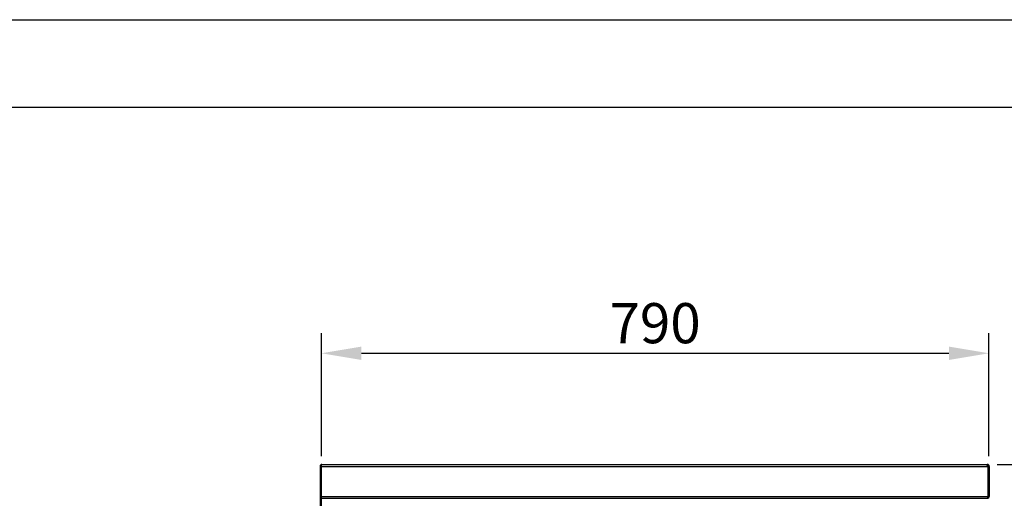
# Model space of a CAD drawing. Units: millimetres. Extents: x 3232 to 21968, y 1387 to 7578.
# Drawn here: x 7623 to 8789, y 6982 to 7548 of the extents above; entities that cross this region are included whole.
import ezdxf

# ---------------------------------------------------------------- set-up
doc = ezdxf.new("R2010")
doc.units = ezdxf.units.MM
doc.layers.add('at_Entity', color=7, linetype='Continuous')
doc.styles.add('ROMANS', font='romans.shx', dxfattribs={"oblique": 10})
doc.dimstyles.new('副本 大', dxfattribs={"dimscale": 19, "dimtxt": 2.5, "dimasz": 2.5, "dimexe": 1.25, "dimexo": 0.625, "dimtad": 1, "dimdec": 0, "dimdsep": 46, "dimtxsty": 'ROMANS', "dimcen": 0, "dimclrd": 3, "dimclre": 3, "dimclrt": 3, "dimadec": 0, "dimazin": 0, "dimtfac": 1, "dimtdec": 0, "dimtmove": 0, "dimatfit": 3, "dimfxl": 0, "dimtolj": 1, "dimtzin": 0, "dimarcsym": 0})

# ---------------------------------------------------------------- blocks, each defined once
blk = doc.blocks.new('*D75')
at = {"color": 3, "lineweight": -2, "transparency": 16777216}
for p, q in [((8780.3, 7021.9), (8894, 7021.9)), ((8870.2, 6179.4), (8870.2, 6974.4)), ((8667.8, 6131.9), (8894, 6131.9))]:
    blk.add_line(p, q, dxfattribs=at)
at = {"color": 3, "transparency": 16777216}
for points in [[(8862.3, 6974.4), (8878.2, 6974.4), (8870.2, 7021.9)], [(8862.3, 6179.4), (8878.2, 6179.4), (8870.2, 6131.9)]]:
    blk.add_solid(points, dxfattribs=at)
at = {"layer": 'Defpoints', "color": 0, "transparency": 16777216}
for p in [(8768.5, 7021.9), (8870.2, 7021.9), (8656, 6131.9)]:
    blk.add_point(p, dxfattribs=at)
at = {"color": 3, "transparency": 16777216, "insert": (8834.6, 6576.9), "char_height": 47.5, "attachment_point": 5, "rotation": 90, "style": 'ROMANS'}
blk.add_mtext('\\A1;890', dxfattribs=at)
blk = doc.blocks.new('*D53')
at = {"color": 3, "lineweight": -2, "transparency": 16777216}
for p, q in [((7980.1, 7031.6), (7980.1, 7177.2)), ((8770.4, 7031.6), (8770.4, 7177.2)), ((8027.6, 7153.5), (8722.9, 7153.5))]:
    blk.add_line(p, q, dxfattribs=at)
at = {"color": 3, "transparency": 16777216}
for points in [[(8027.6, 7161.4), (8027.6, 7145.6), (7980.1, 7153.5)], [(8722.9, 7161.4), (8722.9, 7145.6), (8770.4, 7153.5)]]:
    blk.add_solid(points, dxfattribs=at)
at = {"layer": 'Defpoints', "color": 0, "transparency": 16777216}
for p in [(8770.4, 7153.5), (7980.1, 7019.7), (8770.4, 7019.7)]:
    blk.add_point(p, dxfattribs=at)
at = {"color": 3, "transparency": 16777216, "insert": (8375.2, 7189.1), "char_height": 47.5, "attachment_point": 5, "style": 'ROMANS'}
blk.add_mtext('\\A1;790', dxfattribs=at)

msp = doc.modelspace()

# ---------------------------------------------------------------- linework, layer by layer
for p, q in [((7978.6, 7019.7), (7979.8, 7019.7)), ((7978.6, 7019.7), (7978.6, 6971.5)), ((7979.8, 7019.7), (7979.8, 6984.1)), ((7979.8, 7019.7), (8768.4, 7019.7)), ((7979.8, 7019.7), (7979.8, 6971.5)), ((7980.8, 7021.9), (8768.4, 7021.9)), ((8768.4, 7020.7), (8768.4, 7021.9)), ((8768.4, 7021.9), (8768.5, 7021.9)), ((8768.4, 7019.7), (8769.4, 7019.7)), ((8769.4, 6984.1), (8769.4, 7019.7)), ((8769.4, 7019.7), (8769.4, 7019.7)), ((8769.4, 6984.1), (8769.4, 7019.7)), ((8769.4, 7019.7), (8770.6, 7019.7)), ((8769.4, 7019.7), (8769.4, 7019.7)), ((8770.6, 7019.7), (8770.7, 7019.7)), ((8770.6, 7019.7), (8770.6, 6984.1)), ((8770.7, 6984.1), (8770.7, 7019.7)), ((7979.8, 6984.1), (8769.4, 6984.1)), ((7979.8, 6981.9), (8768.4, 6981.9)), ((8769.2, 6982.1), (8769, 6982.7)), ((8769.4, 6984.1), (8769.4, 6984.1)), ((8769.6, 6984.1), (8770.6, 6984.1)), ((8770.6, 6984.1), (8770.7, 6984.1))]:
    msp.add_line(p, q)
at = {"flags": 128}
for points in [[(8768.4, 7021.9), (8768.4, 7021.9), (8768.4, 7021.7), (8768.4, 7021.5), (8768.4, 7021.3), (8768.4, 7020.9), (8768.4, 7020.5), (8768.4, 7020.1), (8768.4, 7019.7)], [(8768.4, 7020.7), (8768.4, 7020.7), (8768.4, 7020.6), (8768.4, 7020.5), (8768.4, 7020.4), (8768.4, 7020.3), (8768.4, 7020.1), (8768.4, 7019.9), (8768.4, 7019.7)], [(8768.5, 7019.7), (8768.5, 7020.1), (8768.5, 7020.5), (8768.5, 7020.7)], [(8768.5, 7019.7), (8768.5, 7019.9), (8768.5, 7020.1), (8768.5, 7020.3), (8768.5, 7020.4), (8768.5, 7020.5), (8768.5, 7020.6), (8768.5, 7020.7), (8768.5, 7020.7)], [(7979.8, 6981.9), (7979.8, 6981.9), (7979.8, 6982.1), (7979.8, 6982.3), (7979.8, 6982.6), (7979.8, 6982.9), (7979.8, 6983.3), (7979.8, 6983.7), (7979.8, 6984.1)]]:
    msp.add_lwpolyline(points, dxfattribs=at)
for centre, radius, start, end in [((8768.4, 7019.7), 2.2, 359.9447, 89.9995), ((8768.4, 7019.7), 1, 359.9447, 89.9995), ((8768.5, 7019.7), 2.2, 359.9447, 89.9995), ((8768.4, 6984.1), 2.2, 292.4995, 359.9447), ((8768.4, 6984.1), 1, 331.6109, 359.9447), ((8768.5, 6984.1), 2.2, 292.4995, 359.9447)]:
    msp.add_arc(centre, radius, start, end)
for points in [[(7980.8, 7021.9), (7980.5, 7021.9), (7979.9, 7021.8), (7979.2, 7021.3), (7978.7, 7020.6), (7978.6, 7020), (7978.6, 7019.7)], [(8769.4, 6984.1), (8769.3, 6983.8), (8769.1, 6983.2), (8768.9, 6982.5), (8768.6, 6982), (8768.5, 6981.9), (8768.4, 6981.9)]]:
    msp.add_open_spline(points, degree=3)
for points, knots in [([(7979.8, 7019.7), (7979.9, 7020), (7980, 7020.5), (7980.2, 7021.2), (7980.5, 7021.7), (7980.6, 7021.9), (7980.8, 7021.9), (7980.8, 7021.9)], [0, 0, 0, 0, 0.223412, 0.446849, 0.670286, 0.893723, 1, 1, 1, 1]), ([(7979.9, 7020.2), (7979.9, 7020.2), (7979.8, 7020), (7979.8, 7019.8), (7979.8, 7019.7)], [0, 0, 0, 0, 0.261784, 1, 1, 1, 1]), ([(8768.4, 6981.9), (8768.5, 6981.9), (8768.7, 6981.9), (8769, 6982), (8769.2, 6982.1)], [0, 0, 0, 0, 0.249698, 1, 1, 1, 1]), ([(8769.3, 6982.1), (8769.1, 6982), (8768.8, 6981.9), (8768.5, 6981.9), (8768.5, 6981.9)], [0, 0, 0, 0, 0.750302, 1, 1, 1, 1])]:
    msp.add_open_spline(points, degree=3, knots=knots)
at = {"layer": 'at_Entity', "color": 9}
for p, q in [((3231.9, 7548.2), (11954.6, 7548.2)), ((3491.2, 7444.5), (11850.9, 7444.5))]:
    msp.add_line(p, q, dxfattribs=at)

# ---------------------------------------------------------------- dimensions: what is measured, and where the dimension line sits
dim = msp.add_linear_dim(base=(8770.4, 7153.5), p1=(7980.1, 7019.7), p2=(8770.4, 7019.7), dimstyle='副本 大')
dim.commit()
dim.dimension.update_dxf_attribs({"geometry": '*D53', "text_midpoint": (8375.2, 7189.1)})
dim = msp.add_linear_dim(base=(8870.2, 7021.9), p1=(8656, 6131.9), p2=(8768.5, 7021.9), angle=90, dimstyle='副本 大')
dim.commit()
dim.dimension.update_dxf_attribs({"geometry": '*D75', "text_midpoint": (8834.6, 6576.9)})

doc.saveas('drawing.dxf')
